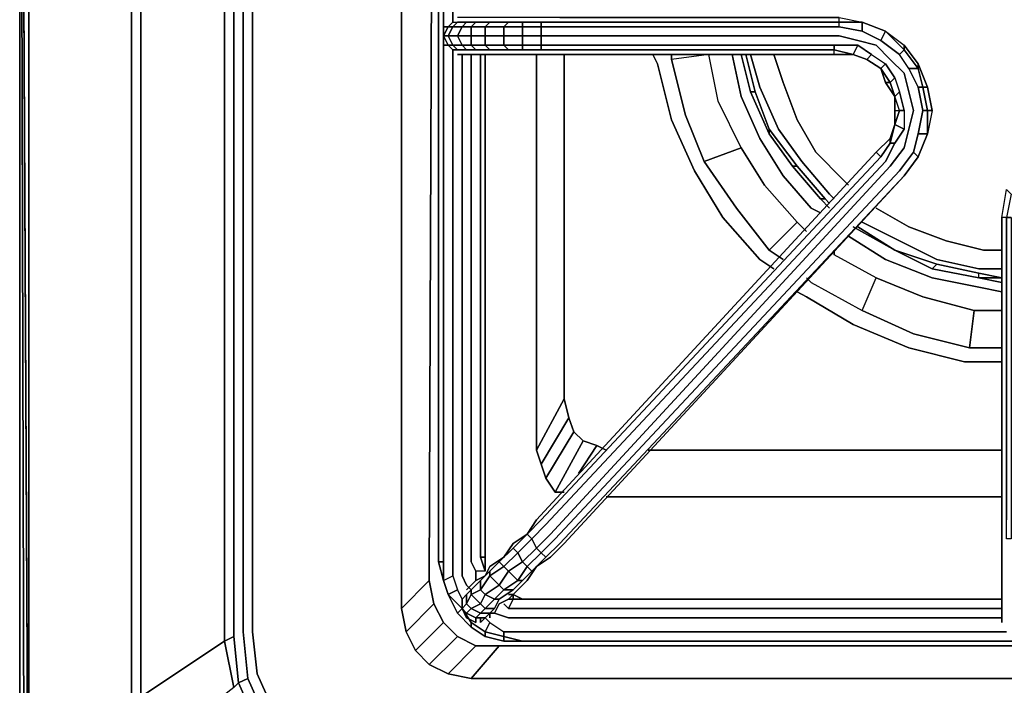
# Model space of a CAD drawing. Units: inches. Extents: x 0 to 30, y -28.8 to 0.
# Drawn here: x 0 to 7.4, y -23.5 to -18.5 of the extents above; entities that cross this region are included whole.
import ezdxf

# ---------------------------------------------------------------- set-up
doc = ezdxf.new("R2010")
doc.units = ezdxf.units.IN
doc.header["$MEASUREMENT"] = 0
doc.layers.get('0').update_dxf_attribs({"true_color": 0x5890e1})

msp = doc.modelspace()

# ---------------------------------------------------------------- linework, layer by layer
at = {"color": 216, "elevation": 0}
for points in [[(0, -23.4291), (0, -2.8849), (0, -23.4291), (0, -14.6694)], [(0, -2.8849), (0, -23.4291)], [(0.9038, -23.568), (0.9038, -12.4442), (0.9038, -3.9285), (1.5297, -4.3452), (1.5297, -12.5137), (1.5297, -23.1504)], [(2.8501, -22.9073), (2.8501, -13.7309), (2.8501, -4.7975), (3.0585, -5.0059), (3.0932, -13.7309), (3.0585, -22.699)], [(2.8501, -22.9073), (2.8501, -13.7309), (2.8501, -4.7975), (2.8501, -13.7309)], [(0, -12.4442), (0.0694, -25.7227), (0.0694, -25.7575)], [(0, -12.4442), (0.0694, -25.7575), (0.0347, -25.7922)], [(0, -12.4442), (0.0694, -25.7575)], [(0, -12.4442), (0.0347, -25.7922), (0, -25.7922)], [(1.5992, -12.5137), (1.5992, -23.1156)], [(3.8581, -18.7705), (3.8581, -21.7258)], [(4.0664, -21.3429), (4.0664, -18.7705)], [(4.1011, -21.4828), (4.1368, -21.5869), (3.9275, -21.9341), (3.8928, -21.83)], [(4.1368, -21.5869), (4.2063, -21.6564), (3.9969, -22.0383), (3.9275, -21.9341)], [(4.1716, -21.8994), (4.3104, -21.6911)], [(4.3799, -21.7258), (4.3104, -21.6911)], [(7.3342, -21.7258), (4.6924, -21.7258)], [(3.9969, -22.0383), (4.0664, -22.0383)], [(4.3799, -22.073), (7.3342, -22.073)], [(0, -22.4559), (0, -23.4291)], [(2.8849, -23.0809), (2.8501, -22.9073), (3.0585, -22.699), (3.0932, -22.8726)], [(2.9543, -23.2208), (2.8849, -23.0809), (3.0932, -22.8726), (3.1636, -23.0115)], [(3.0585, -23.325), (2.9543, -23.2208), (3.1636, -23.0115), (3.2678, -23.1156)], [(0.9732, -23.9847), (0.9038, -23.568), (1.5297, -23.1504), (1.5992, -23.4986)], [(1.5297, -23.1504), (1.5992, -23.1156), (1.6339, -23.4639), (1.5992, -23.4986)], [(1.5992, -23.1156), (1.6339, -23.4639)], [(3.1984, -23.3944), (3.0585, -23.325), (3.2678, -23.1156), (3.4067, -23.1861)], [(3.372, -23.4291), (3.1984, -23.3944), (3.4067, -23.1861), (3.5803, -23.1861)], [(11.5394, -23.4291), (3.372, -23.4291), (3.5803, -23.1861), (11.3658, -23.1861)], [(0, -24.2287), (0, -23.4291)], [(0, -24.2287), (0, -23.4291)], [(0, -24.2287), (0, -23.4291)], [(0, -24.3329), (0, -24.2635), (0, -24.2287), (0, -23.4291), (0, -24.2287), (0, -24.2635)], [(1.7728, -23.7763), (1.6339, -23.4639), (1.7033, -23.4291), (1.8422, -23.7416)]]:
    msp.add_lwpolyline(points, close=True, dxfattribs=at)
for points in [[(0, -2.8849), (0, -12.4442), (0.0347, -25.7922), (0, -25.7922), (0.0347, -25.9321), (0.0347, -25.7922), (0.0694, -25.7575), (0, -12.4442), (0, -2.9196)], [(0.1042, -25.8626), (0.0694, -25.7227), (0, -12.4442), (0, -3.0248)], [(0.1389, -26.0015), (0.1042, -26.0362), (0.0347, -25.9321), (0.0694, -25.8974), (0.0694, -25.7575), (0.0694, -25.7227), (0.0694, -12.4442), (0.0694, -3.1289)], [(0.0694, -3.1289), (0.0694, -12.4442), (0.0694, -25.7227)], [(0.2441, -26.0362), (0.1746, -25.9668), (0.1042, -25.8626), (0.0694, -25.7227), (0.0694, -12.4442), (0.0694, -3.1289)], [(14.9451, -25.1672), (2.4335, -25.1672), (2.0158, -25.0978), (1.6339, -24.9589), (1.3214, -24.6801), (1.0426, -24.3676), (0.9038, -23.9847), (0.8343, -23.568), (0.8343, -12.4442), (0.8343, -3.9285), (0.9038, -3.5108), (1.0079, -3.2678)], [(1.0079, -3.2678), (0.9038, -3.5108), (0.8343, -3.9285), (0.8343, -12.4442), (0.8343, -23.568), (0.9038, -23.9847), (1.0426, -24.3676), (1.3214, -24.6801), (1.6339, -24.9589), (2.0158, -25.0978), (2.4335, -25.1672), (14.9451, -25.1672), (27.5619, -25.1672), (27.9796, -25.0978), (28.3615, -24.9589), (28.674, -24.6801), (28.9528, -24.3676), (29.0916, -23.9847), (29.1611, -23.568), (29.1611, -12.4442), (29.1611, -3.9285), (29.0916, -3.5108)], [(1.7033, -23.4291), (1.8422, -23.7416), (1.7728, -23.7763), (1.9811, -24.0541), (1.9464, -24.0899), (1.7381, -23.8111), (1.7728, -23.7763), (1.6339, -23.4639), (1.7033, -23.4291), (1.6686, -23.0809), (1.6686, -12.5137), (1.6686, -4.4146), (1.7033, -4.0674), (1.6339, -4.0327), (1.7728, -3.7192), (1.7381, -3.6845), (1.9464, -3.4067), (1.8075, -3.3025)], [(14.9451, -24.3676), (2.9543, -24.3676), (2.6071, -24.2982), (2.2946, -24.194), (2.0505, -23.9847), (1.8422, -23.7416), (1.7033, -23.4291), (1.6686, -23.0809), (1.6686, -12.5137), (1.6686, -4.4146), (1.7033, -4.0674), (1.8422, -3.7539), (2.0505, -3.5108), (2.2946, -3.3025)], [(2.4682, -3.3372), (2.3293, -3.372), (2.0853, -3.5803), (1.9117, -3.7886), (1.7728, -4.1021), (1.7381, -4.4146), (1.7381, -12.5137), (1.7381, -13.7309), (1.7381, -23.0809), (1.7728, -23.3944), (1.9117, -23.7069), (2.0853, -23.9152), (2.3293, -24.1246), (2.6418, -24.2287), (2.9543, -24.2635), (14.9451, -24.2635)], [(14.9451, -24.2635), (2.9543, -24.2635), (2.6418, -24.2287), (2.3293, -24.1246), (2.0853, -23.9152), (1.9117, -23.7069), (1.7728, -23.3944), (1.7381, -23.0809), (1.7381, -13.7309), (1.7381, -12.5137), (1.7381, -4.4146), (1.7728, -4.1021), (1.9117, -3.7886), (2.0853, -3.5803), (2.3293, -3.372), (2.4682, -3.3372)], [(14.9451, -24.2635), (2.9543, -24.2635), (2.6418, -24.2287), (2.3293, -24.1246), (2.0853, -23.9152), (1.9117, -23.7069), (1.7728, -23.3944), (1.7381, -23.0809), (1.7381, -13.7309), (1.7381, -12.5137), (1.7381, -4.4146), (1.7728, -4.1021), (1.9117, -3.7886), (2.0853, -3.5803), (2.3293, -3.372), (2.4682, -3.3372)], [(0.9038, -23.568), (0.9038, -12.4442), (0.9038, -3.9285), (0.9038, -12.4442), (0.9038, -23.568), (1.5297, -23.1504), (1.5297, -12.5137), (1.5297, -4.3452), (0.9038, -3.9285), (0.9732, -3.5108)], [(1.0426, -24.3676), (0.9038, -23.9847), (0.8343, -23.568), (0.8343, -12.4442), (0.8343, -3.9285)], [(1.5992, -23.1156), (1.5992, -12.5137), (1.5992, -4.3799), (1.5297, -4.3452), (1.5992, -3.998), (1.6339, -4.0327), (1.5992, -4.3799)], [(1.5992, -23.1156), (1.5297, -23.1504), (1.5297, -12.5137), (1.5297, -4.3452), (1.5992, -4.3799), (1.6339, -4.0327), (1.7033, -4.0674), (1.6686, -4.4146), (1.6686, -12.5137), (1.6686, -23.0809), (1.7033, -23.4291), (1.6339, -23.4639)], [(3.4067, -23.1861), (3.5803, -23.1861), (3.372, -23.4291), (11.5394, -23.4291), (11.3658, -23.1861), (3.5803, -23.1861), (3.4067, -23.1861), (3.2678, -23.1156), (3.1636, -23.0115), (3.0932, -22.8726), (3.0585, -22.699), (3.0932, -13.7309), (3.0585, -5.0059), (2.8501, -4.7975), (2.8849, -4.6229), (2.8501, -4.7975)], [(3.0932, -4.8323), (3.0585, -5.0059), (3.0932, -13.7309), (3.0585, -22.699), (2.8501, -22.9073), (2.8849, -23.0809), (2.9543, -23.2208)], [(0, -25.7922), (0, -12.4442), (0, -25.7922), (0.0347, -25.9321)], [(0, -12.4442), (0, -25.7922)], [(0, -12.4442), (0.0347, -25.7922), (0.0694, -25.7575), (0.0694, -25.8974), (0.1389, -26.0015)], [(0.0347, -25.9321), (0.0347, -25.7922), (0, -12.4442)], [(0, -23.4291), (0, -14.6694)], [(3.8581, -18.7705), (3.8581, -21.7258), (3.8928, -21.83)], [(4.3799, -21.7258), (4.3104, -21.6911), (4.2063, -21.6564), (4.1368, -21.5869), (4.1011, -21.4828), (4.0664, -21.3429), (4.0664, -18.7705)], [(4.0664, -21.3429), (3.8581, -21.7258)], [(4.0664, -21.3429), (4.1011, -21.4828), (3.8928, -21.83), (3.8581, -21.7258)], [(3.8581, -21.7258), (4.0664, -21.3429)], [(4.0664, -21.3429), (3.8581, -21.7258), (3.8928, -21.83), (3.9275, -21.9341)], [(4.0664, -21.3429), (4.1011, -21.4828), (3.8928, -21.83), (3.9275, -21.9341), (3.9969, -22.0383)], [(3.9969, -22.0383), (3.9275, -21.9341), (4.1368, -21.5869), (4.1011, -21.4828)], [(4.0664, -22.0383), (3.9969, -22.0383), (4.2063, -21.6564), (4.1368, -21.5869)], [(3.9969, -22.0383), (4.2063, -21.6564), (4.3104, -21.6911)], [(4.1716, -21.8994), (4.3104, -21.6911), (4.2063, -21.6564)], [(7.3342, -21.7258), (4.6924, -21.7258)], [(4.3799, -22.073), (7.3342, -22.073)], [(0, -23.4291), (0, -22.4559)], [(3.0585, -22.699), (3.0932, -22.8726), (2.8849, -23.0809), (2.9543, -23.2208), (3.0585, -23.325)], [(2.8501, -22.9073), (2.8849, -23.0809)], [(3.0932, -22.8726), (3.1636, -23.0115), (2.9543, -23.2208), (3.0585, -23.325), (3.1984, -23.3944)], [(3.1636, -23.0115), (3.2678, -23.1156), (3.0585, -23.325), (3.1984, -23.3944), (3.372, -23.4291)], [(1.6339, -23.4639), (1.5992, -23.4986), (1.5297, -23.1504), (1.5992, -23.1156)], [(3.2678, -23.1156), (3.4067, -23.1861), (3.1984, -23.3944), (3.372, -23.4291), (11.5394, -23.4291), (11.7478, -23.3944)], [(3.5803, -23.1861), (11.3658, -23.1861), (11.5394, -23.1861), (11.7478, -23.3944), (11.8866, -23.325), (11.9908, -23.2208)], [(0, -24.2635), (0, -24.2287), (0, -23.4291)], [(1.5992, -23.4986), (1.6339, -23.4639), (1.7728, -23.7763), (1.7381, -23.8111)]]:
    msp.add_lwpolyline(points, dxfattribs=at)
at = {"color": 8, "elevation": 0}
for points in [[(3.2331, -18.5274), (3.2331, -14.6347), (3.2331, -14.5305), (3.1636, -14.4958), (3.1984, -14.3906), (3.1984, -14.3559), (3.2678, -14.2517), (3.1984, -14.3559), (3.1984, -14.3906), (3.1636, -14.4958), (3.1984, -14.3559)], [(3.1636, -22.699), (3.1636, -22.5601), (3.1279, -22.5601), (3.1279, -14.6347), (3.1279, -22.5601), (3.1636, -22.5601), (3.1636, -14.6347), (3.1636, -14.4958), (3.2331, -14.5305)], [(3.1279, -14.6347), (3.1636, -14.6347), (3.1636, -22.5601), (3.1636, -22.699), (3.1279, -22.5601), (3.1636, -22.699)], [(3.1636, -22.5601), (3.1636, -14.6347), (3.1279, -14.6347), (3.1279, -22.5601), (3.1636, -22.5601), (3.1636, -22.699), (3.1279, -22.5601)], [(6.4304, -18.6663), (6.2915, -18.5969), (6.2915, -18.5274), (6.1179, -18.5274), (6.1179, -18.4927), (4.0317, -18.4927), (3.8928, -18.4927), (3.7886, -18.4927), (3.6497, -18.4927), (3.5456, -18.4927), (3.4761, -18.4927), (3.372, -18.4927), (3.3372, -18.4927), (3.3025, -18.4927), (3.2678, -18.4927)], [(6.1179, -18.5622), (6.1179, -18.5274), (4.0317, -18.5274), (6.1179, -18.5274), (6.1179, -18.4927), (4.0317, -18.4927), (6.1179, -18.4927), (6.2915, -18.5274)], [(6.1179, -18.4927), (6.2915, -18.5274), (6.4651, -18.5969), (6.604, -18.7358), (6.5693, -18.7705)], [(3.1984, -18.5622), (3.2331, -18.5622), (3.1984, -18.6316), (3.1636, -18.6316), (3.1636, -18.701), (3.1984, -18.701), (3.1636, -18.6316), (3.1984, -18.6316), (3.2331, -18.5622), (3.1984, -18.5622), (3.2331, -18.5274), (3.2678, -18.5274), (3.2331, -18.5622), (3.3025, -18.5622), (3.2678, -18.6316), (3.1984, -18.6316), (3.2331, -18.701), (3.1984, -18.701), (3.2331, -18.7358), (3.2678, -18.7358), (3.2331, -18.701), (3.3025, -18.701), (3.2678, -18.6316), (3.372, -18.6316), (3.372, -18.5622), (3.3025, -18.5622), (3.3372, -18.5274), (3.2678, -18.5274)], [(3.1636, -18.6316), (3.1636, -18.5622)], [(3.1984, -18.5622), (3.1636, -18.5622), (3.1636, -18.6316), (3.1636, -18.701)], [(3.1636, -18.6316), (3.1984, -18.5622)], [(3.1984, -18.5622), (3.2331, -18.5274), (3.2678, -18.5274), (3.3372, -18.5274), (3.3025, -18.5622), (3.2331, -18.5622), (3.2678, -18.5274), (3.3372, -18.5274), (3.4067, -18.5274), (3.372, -18.5622), (3.3025, -18.5622), (3.3372, -18.5274), (3.4067, -18.5274), (3.5108, -18.5274), (3.4761, -18.5622), (3.372, -18.5622), (3.4067, -18.5274), (3.5108, -18.5274), (3.6497, -18.5274), (3.615, -18.5622), (3.4761, -18.5622), (3.5108, -18.5274), (3.6497, -18.5274), (3.7539, -18.5274), (3.7539, -18.5622), (3.615, -18.5622), (3.6497, -18.5274), (3.7539, -18.5274), (3.8928, -18.5274), (3.8928, -18.5622), (3.7539, -18.5622), (3.7539, -18.5274), (3.8928, -18.5274)], [(3.4067, -18.7358), (3.3372, -18.7358), (3.3025, -18.701), (3.372, -18.701), (3.372, -18.6316), (3.4761, -18.6316), (3.4761, -18.5622), (3.372, -18.5622), (3.4067, -18.5274), (3.3372, -18.5274)], [(3.5108, -18.7358), (3.4067, -18.7358), (3.372, -18.701), (3.4761, -18.701), (3.4761, -18.6316), (3.615, -18.6316), (3.615, -18.5622), (3.4761, -18.5622), (3.5108, -18.5274), (3.4067, -18.5274)], [(3.6497, -18.7358), (3.5108, -18.7358), (3.4761, -18.701), (3.615, -18.701), (3.615, -18.6316), (3.7539, -18.6316), (3.7539, -18.5622), (3.615, -18.5622), (3.6497, -18.5274), (3.5108, -18.5274)], [(3.7539, -18.7358), (3.6497, -18.7358), (3.615, -18.701), (3.7539, -18.701), (3.7539, -18.6316), (3.8928, -18.6316), (3.8928, -18.5622), (3.7539, -18.5622), (3.7539, -18.5274), (3.6497, -18.5274)], [(6.1179, -18.5622), (4.0317, -18.5622), (3.8928, -18.5622), (3.8928, -18.5274), (3.7539, -18.5274)], [(3.8928, -18.5622), (3.8928, -18.5274)], [(6.2915, -18.5969), (6.1179, -18.5622), (6.1179, -18.5274), (4.0317, -18.5274), (3.8928, -18.5274)], [(3.8928, -18.6316), (3.8928, -18.5622)], [(6.1179, -18.5622), (6.1179, -18.5274), (6.2915, -18.5274), (6.2915, -18.5969)], [(6.2915, -18.5969), (6.2915, -18.5274)], [(6.2915, -18.5274), (6.4651, -18.5969), (6.4304, -18.6663)], [(6.6388, -18.8757), (6.5693, -18.7705), (6.4304, -18.6663), (6.4651, -18.5969), (6.2915, -18.5274), (6.4651, -18.5969), (6.604, -18.701), (6.7082, -18.8409), (6.7776, -19.0145), (6.7429, -19.0145), (6.7082, -18.8757), (6.7082, -18.8409), (6.7776, -19.0145), (6.8124, -19.1881), (6.7776, -19.1881), (6.7429, -19.0145), (6.7776, -19.0145), (6.8124, -19.1881), (6.7776, -19.3617)], [(6.4304, -18.6663), (6.4651, -18.5969)], [(3.1636, -18.6316), (3.1636, -18.701), (3.1984, -18.701), (3.2331, -18.7358)], [(3.8928, -18.7358), (3.7539, -18.7358), (3.7539, -18.701), (3.8928, -18.701), (3.8928, -18.6316), (4.0317, -18.6316), (6.1179, -18.6316), (6.2568, -18.6663), (6.3957, -18.701), (6.4999, -18.8062), (6.604, -18.9104), (6.6388, -19.0493), (6.6735, -19.1881), (6.6388, -19.327), (6.604, -19.4659), (6.4999, -19.6048), (3.9622, -22.3518), (3.8581, -22.4559), (3.8928, -22.4907), (3.7886, -22.5948), (3.8233, -22.6296), (3.9275, -22.5254), (3.8233, -22.6296), (3.7539, -22.699), (3.7192, -22.699), (3.7886, -22.5948), (3.8233, -22.6296)], [(3.8928, -18.701), (3.8928, -18.6316)], [(3.2331, -18.7358), (3.1984, -18.701), (3.2331, -18.701), (3.2678, -18.7358)], [(3.2678, -18.7358), (3.2331, -18.701), (3.3025, -18.701), (3.3372, -18.7358)], [(3.2331, -22.6643), (3.2331, -22.5601), (3.2331, -18.7358)], [(3.2678, -18.7705), (3.3025, -18.7705), (3.3372, -18.7705), (3.372, -18.7705), (3.4761, -18.7705), (3.5456, -18.7705), (3.6497, -18.7705), (3.7886, -18.7705), (3.8928, -18.7705), (4.0317, -18.7705), (6.0822, -18.7705), (6.2221, -18.7705), (6.0822, -18.7358), (6.0822, -18.701)], [(3.3372, -18.7358), (3.2678, -18.7358)], [(3.3372, -18.7358), (3.3025, -18.701), (3.372, -18.701), (3.4067, -18.7358)], [(3.4067, -18.7358), (3.372, -18.701), (3.4761, -18.701), (3.5108, -18.7358)], [(3.5108, -18.7358), (3.4761, -18.701), (3.615, -18.701), (3.6497, -18.7358)], [(3.6497, -18.7358), (3.615, -18.701), (3.7539, -18.701), (3.7539, -18.7358)], [(3.7539, -18.7358), (3.7539, -18.701), (3.8928, -18.701), (3.8928, -18.7358)], [(3.8928, -18.7358), (3.8928, -18.701)], [(6.0822, -18.7358), (6.0822, -18.701), (4.0317, -18.701), (6.0822, -18.701), (6.2568, -18.701), (6.2221, -18.7705)], [(6.0822, -18.7705), (6.0822, -18.7358)], [(6.2221, -18.7705), (6.2568, -18.701), (6.361, -18.7705), (6.4651, -18.8409), (6.4304, -18.8757)], [(6.361, -18.7705), (6.4651, -18.8409), (6.4304, -18.8757), (6.3263, -18.8062), (6.361, -18.7705), (6.2568, -18.701)], [(6.7429, -19.1881), (6.7082, -19.0145), (6.7429, -19.0145), (6.7082, -18.8757), (6.7082, -18.8409), (6.604, -18.701)], [(3.372, -22.7684), (3.3372, -22.7337), (3.3025, -22.6643), (3.3025, -22.5601), (3.3025, -18.7705)], [(3.4067, -22.699), (3.4067, -22.6296), (3.372, -22.5601), (3.372, -18.7705)], [(3.4761, -22.5254), (3.4761, -22.6296), (3.4414, -22.5254), (3.4414, -18.7705)], [(3.4761, -22.5254), (3.4761, -18.7705)], [(6.3263, -18.8062), (6.361, -18.7705), (6.4651, -18.8409), (6.5346, -18.9451), (6.4999, -18.9798), (6.4304, -18.8757), (6.4651, -18.8409), (6.5346, -18.9451), (6.5693, -19.0493), (6.604, -19.1881), (6.5693, -19.1881), (6.5346, -19.084), (6.4651, -18.9798)], [(6.4304, -18.8757), (6.4999, -18.9798), (6.4651, -18.9798), (6.5346, -19.084)], [(6.5346, -18.9451), (6.5693, -19.0493), (6.5346, -19.084), (6.4999, -18.9798), (6.5346, -18.9451), (6.4651, -18.8409)], [(6.6388, -18.8757), (6.7082, -18.8757), (6.7429, -19.0145), (6.7082, -19.0145)], [(6.7082, -19.0145), (6.6388, -18.8757)], [(6.7082, -19.5353), (6.7776, -19.3617), (6.7082, -19.5353), (6.7776, -19.3617), (6.7082, -19.3617), (6.7429, -19.1881), (6.7776, -19.1881), (6.7429, -19.0145), (6.7776, -19.0145), (6.7082, -18.8409)], [(6.7082, -19.0145), (6.7429, -19.0145), (6.7776, -19.1881), (6.7429, -19.1881)], [(6.8124, -19.1881), (6.7776, -19.3617), (6.7776, -19.1881), (6.8124, -19.1881), (6.7776, -19.0145)], [(6.5346, -19.084), (6.5693, -19.0493), (6.604, -19.1881), (6.604, -19.327), (6.5346, -19.2923)], [(6.604, -19.1881), (6.604, -19.327), (6.5346, -19.2923), (6.5693, -19.1881), (6.604, -19.1881), (6.5693, -19.0493)], [(6.5346, -19.2923), (6.5346, -19.1881), (6.5693, -19.1881), (6.5346, -19.2923), (6.5346, -19.1881), (6.5693, -19.1881), (6.5346, -19.084)], [(6.5346, -19.1881), (6.5346, -19.2923)], [(6.7429, -19.1881), (6.7776, -19.1881), (6.7776, -19.3617), (6.7082, -19.3617)], [(6.5346, -19.4312), (6.604, -19.327), (6.5346, -19.4312), (6.4999, -19.4312), (6.5346, -19.2923), (6.4999, -19.3965), (6.4999, -19.4312), (6.4304, -19.5353), (6.3957, -19.5006), (6.4999, -19.3965)], [(6.5346, -19.2923), (6.4999, -19.4312), (6.4999, -19.3965)], [(6.5346, -19.2923), (6.604, -19.327)], [(6.4999, -19.3965), (6.4999, -19.4312), (6.4304, -19.5353), (6.3957, -19.5006)], [(6.7082, -19.5353), (6.604, -19.6753), (6.7082, -19.5353), (6.604, -19.6753), (6.7082, -19.5353), (6.6735, -19.5006), (6.7082, -19.3617)], [(6.7776, -19.3617), (6.7082, -19.5353), (6.6735, -19.5006)], [(6.7082, -19.3617), (6.7776, -19.3617)], [(6.5346, -19.4312), (6.4651, -19.5701), (3.9275, -22.2813), (3.8233, -22.3865), (3.8581, -22.4559), (3.7539, -22.5601), (3.7886, -22.5948), (3.7192, -22.699), (3.7539, -22.699), (3.8233, -22.6296), (3.7539, -22.699), (3.6845, -22.7684), (3.615, -22.7684), (3.7192, -22.699), (3.7539, -22.699)], [(6.4304, -19.5353), (6.4999, -19.4312), (6.5346, -19.4312)], [(6.6735, -19.5006), (6.5693, -19.6395), (3.9969, -22.3865), (3.8928, -22.4907), (3.9275, -22.5254), (4.0317, -22.4212), (6.604, -19.6753), (4.0664, -22.4212), (3.9622, -22.5254), (3.8581, -22.5948), (3.7886, -22.699), (3.7192, -22.7684), (3.6497, -22.8379), (3.5803, -22.8726), (3.5456, -22.942), (3.5108, -22.942), (3.5456, -22.9073), (3.4761, -22.9073), (3.5456, -22.8379), (3.4761, -22.8032), (3.5803, -22.7337), (3.5108, -22.6643), (3.615, -22.5948), (3.5803, -22.5601), (3.6845, -22.4559)], [(6.3957, -19.5006), (3.8581, -22.2466), (3.7886, -22.3518), (3.8928, -22.2466), (6.4304, -19.5353)], [(6.3957, -19.5006), (6.4304, -19.5353)], [(6.6735, -19.5006), (6.7082, -19.5353)], [(7.4036, -19.9877), (7.3689, -19.9877), (7.3689, -22.2466), (7.3689, -19.9877), (7.3342, -19.9877), (7.3342, -22.2466), (7.3342, -19.9877), (7.3689, -19.7794), (7.4036, -19.8141), (7.3689, -19.9877), (7.3342, -19.9877), (7.3689, -19.7794)], [(7.3342, -19.9877), (7.3342, -22.2466), (7.3342, -22.3865), (7.3342, -22.4907), (7.3342, -22.6296), (7.3342, -22.7337)], [(3.8928, -22.4907), (3.9969, -22.3865), (3.8928, -22.4907), (3.8581, -22.4559), (3.9622, -22.3518), (3.8581, -22.4559), (3.8233, -22.3865), (3.9275, -22.2813), (3.8233, -22.3865), (3.7886, -22.3518)], [(3.3372, -22.7684), (3.372, -22.7337), (3.4067, -22.699), (3.4761, -22.6643), (3.5108, -22.5948), (3.615, -22.5254), (3.6845, -22.4212), (3.7886, -22.3518), (3.6845, -22.4559), (3.7192, -22.4907), (3.615, -22.5948), (3.6497, -22.6296), (3.5803, -22.7337), (3.615, -22.7684), (3.5456, -22.8379), (3.5803, -22.8379), (3.6845, -22.7684), (3.5803, -22.8379), (3.5456, -22.9073), (3.4761, -22.9073), (3.5456, -22.8379), (3.5803, -22.8379)], [(3.7886, -22.3518), (3.8233, -22.3865), (3.7192, -22.4907), (3.7539, -22.5601), (3.6497, -22.6296), (3.7192, -22.699), (3.615, -22.7684), (3.6845, -22.7684), (3.7539, -22.699), (3.6845, -22.7684), (3.5803, -22.8379), (3.5456, -22.8379), (3.615, -22.7684), (3.6845, -22.7684)], [(3.7886, -22.3518), (3.8233, -22.3865), (3.7192, -22.4907), (3.6845, -22.4559)], [(3.6845, -22.4559), (3.7192, -22.4907), (3.615, -22.5948), (3.5803, -22.5601)], [(3.8928, -22.4907), (3.9275, -22.5254)], [(3.4761, -22.6296), (3.4761, -22.5254), (3.4414, -22.5254), (3.4761, -22.6296), (3.4067, -22.6296)], [(3.4761, -22.5254), (3.4414, -22.5254)], [(3.4761, -22.9768), (3.5108, -22.942), (3.4414, -22.942), (3.4761, -22.9073), (3.4414, -22.8726), (3.4761, -22.8032), (3.4414, -22.7684), (3.5108, -22.6643), (3.5108, -22.6296), (3.5803, -22.5601)], [(3.5803, -22.5601), (3.615, -22.5948), (3.5108, -22.6643), (3.5108, -22.6296)], [(3.4414, -23.0115), (3.4761, -22.9768), (3.4067, -22.9768), (3.4414, -22.942), (3.372, -22.9073), (3.4414, -22.8726), (3.372, -22.8032), (3.4414, -22.7684), (3.4414, -22.699), (3.5108, -22.6296)], [(3.4761, -22.6296), (3.4067, -22.6296), (3.4067, -22.699)], [(3.4067, -22.699), (3.4067, -22.6296)], [(3.4761, -22.6296), (3.4067, -22.6296)], [(3.5108, -22.6296), (3.5108, -22.6643), (3.4414, -22.7684), (3.4414, -22.699)], [(3.1636, -22.699), (3.2331, -22.6643), (3.2678, -22.7684)], [(3.1636, -22.699), (3.1984, -22.8032)], [(3.372, -22.7684), (3.3372, -22.8032), (3.3372, -22.8726), (3.3025, -22.9073), (3.3372, -22.942), (3.3372, -22.9768), (3.4067, -23.0115), (3.4067, -22.9768), (3.3372, -22.942), (3.372, -22.9073), (3.3372, -22.8726), (3.372, -22.8032), (3.372, -22.7684), (3.4414, -22.699)], [(3.4414, -22.699), (3.4414, -22.7684), (3.372, -22.8032), (3.372, -22.7684)], [(3.1984, -22.8032), (3.2678, -22.7684)], [(3.3025, -22.8379), (3.2678, -22.7684)], [(3.372, -22.7684), (3.372, -22.8032), (3.3372, -22.8726), (3.3372, -22.8032)], [(7.3342, -22.7337), (7.3342, -22.8032), (7.3342, -22.9073), (7.3342, -22.942), (7.3342, -22.9768)], [(3.1984, -22.8032), (3.2678, -22.942), (3.3025, -22.9073)], [(3.1984, -22.8032), (3.3025, -22.9073), (3.372, -23.0115), (3.372, -23.0462), (3.2678, -22.942)], [(3.3372, -22.8032), (3.3372, -22.8726), (3.3025, -22.9073), (3.3025, -22.8379), (3.3025, -22.9073), (3.3372, -22.942), (3.3372, -22.9768), (3.3025, -22.9073), (3.3372, -22.9768), (3.4067, -23.0115)], [(3.3025, -22.9073), (3.3372, -22.9768), (3.3025, -22.9073), (3.3025, -22.8379), (3.3372, -22.8032)], [(3.6845, -22.8032), (3.7539, -22.8379), (3.6845, -22.8379), (3.6497, -22.9073)], [(3.6497, -22.8032), (3.6845, -22.8032), (3.6845, -22.8379), (3.7539, -22.8379), (3.6845, -22.8032)], [(3.6845, -22.8379), (3.6497, -22.9073)], [(7.3342, -22.9073), (3.7539, -22.9073), (3.6497, -22.9073), (3.6845, -22.8379), (3.6497, -22.8379)], [(3.6845, -22.8032), (3.6845, -22.8379)], [(3.5456, -22.9073), (3.5108, -22.942), (3.4414, -22.942), (3.4761, -22.9073), (3.5456, -22.9073), (3.5108, -22.942)], [(3.6497, -22.9073), (3.615, -22.8726)], [(3.4761, -22.9768), (3.5108, -23.0115), (3.4761, -23.0809), (3.615, -23.1156), (3.615, -23.1504), (3.7192, -23.1504), (3.615, -23.1504), (3.4761, -23.1156), (3.4761, -23.0809), (3.372, -23.0115), (3.372, -23.0462), (3.4761, -23.1156), (3.615, -23.1504), (3.615, -23.1156), (3.7539, -23.1504), (3.7192, -23.1504), (3.615, -23.1504)], [(3.4067, -23.0115), (3.4067, -22.9768), (3.4761, -22.9768)], [(3.4761, -22.9768), (3.5108, -22.942)], [(3.5108, -22.9768), (3.5108, -22.942)], [(7.3342, -22.9768), (3.7539, -22.9768), (3.6497, -22.9768), (3.5456, -22.942)], [(3.372, -23.0115), (3.4761, -23.0809), (3.4761, -23.1156), (3.372, -23.0462)], [(3.5108, -23.0115), (3.4761, -23.0809)], [(3.5108, -23.0115), (3.615, -23.0809), (3.615, -23.1156), (3.4761, -23.0809), (3.5108, -23.0115), (3.615, -23.0809)], [(3.4761, -23.0809), (3.615, -23.1156), (3.615, -23.1504), (3.4761, -23.1156)], [(3.5108, -23.0115), (3.615, -23.0809), (3.615, -23.1156), (3.7539, -23.1504), (3.615, -23.1156), (3.615, -23.0809)], [(7.3689, -23.0809), (3.7539, -23.0809), (3.615, -23.0809)], [(3.7539, -23.0809), (7.3689, -23.0809)], [(7.3689, -23.0809), (3.7539, -23.0809)], [(3.7192, -23.1504), (11.227, -23.1504)], [(11.227, -23.1504), (3.7539, -23.1504)]]:
    msp.add_lwpolyline(points, dxfattribs=at)
for points in [[(3.2331, -18.5274), (3.2331, -14.6347)], [(6.1179, -18.4927), (6.2915, -18.5274), (6.1179, -18.5274)], [(3.1636, -18.6316), (3.1636, -18.5622), (3.1984, -18.5622)], [(3.1984, -18.5622), (3.1636, -18.5622), (3.1636, -18.6316)], [(3.1984, -18.5622), (3.2331, -18.5274), (3.2678, -18.5274), (3.2331, -18.5622)], [(3.2331, -18.5622), (3.3025, -18.5622), (3.2678, -18.6316), (3.1984, -18.6316)], [(3.3025, -18.5622), (3.372, -18.5622), (3.372, -18.6316), (3.2678, -18.6316)], [(3.372, -18.5622), (3.4761, -18.5622), (3.4761, -18.6316), (3.372, -18.6316)], [(3.4761, -18.5622), (3.615, -18.5622), (3.615, -18.6316), (3.4761, -18.6316)], [(3.615, -18.5622), (3.7539, -18.5622), (3.7539, -18.6316), (3.615, -18.6316)], [(3.7539, -18.5622), (3.8928, -18.5622), (3.8928, -18.6316), (3.7539, -18.6316)], [(4.0317, -18.5274), (3.8928, -18.5274)], [(4.0317, -18.5622), (3.8928, -18.5622)], [(6.1179, -18.5622), (4.0317, -18.5622)], [(6.2915, -18.5969), (6.1179, -18.5622)], [(6.4651, -18.5969), (6.2915, -18.5274)], [(6.4304, -18.6663), (6.2915, -18.5969)], [(6.4651, -18.5969), (6.604, -18.701), (6.604, -18.7358)], [(6.604, -18.7358), (6.7082, -18.8757), (6.6388, -18.8757), (6.5693, -18.7705), (6.604, -18.7358), (6.4651, -18.5969), (6.604, -18.701)], [(3.1636, -18.6316), (3.1984, -18.701), (3.1636, -18.701)], [(3.1636, -18.6316), (3.1984, -18.6316), (3.2331, -18.701), (3.1984, -18.701)], [(3.1984, -18.6316), (3.2678, -18.6316), (3.3025, -18.701), (3.2331, -18.701)], [(3.3025, -18.701), (3.2678, -18.6316), (3.372, -18.6316), (3.372, -18.701)], [(3.372, -18.701), (3.372, -18.6316), (3.4761, -18.6316), (3.4761, -18.701)], [(3.4761, -18.701), (3.4761, -18.6316), (3.615, -18.6316), (3.615, -18.701)], [(3.615, -18.701), (3.615, -18.6316), (3.7539, -18.6316), (3.7539, -18.701)], [(3.7539, -18.701), (3.7539, -18.6316), (3.8928, -18.6316), (3.8928, -18.701)], [(4.0317, -18.6316), (3.8928, -18.6316)], [(6.1179, -18.6316), (4.0317, -18.6316)], [(6.2568, -18.6663), (6.1179, -18.6316)], [(6.3957, -18.701), (6.2568, -18.6663)], [(6.5693, -18.7705), (6.4304, -18.6663)], [(3.2678, -18.7358), (3.2331, -18.7358)], [(3.2331, -22.5601), (3.2331, -18.7358)], [(3.3372, -18.7358), (3.2678, -18.7358)], [(3.4067, -18.7358), (3.3372, -18.7358)], [(3.5108, -18.7358), (3.4067, -18.7358)], [(3.6497, -18.7358), (3.5108, -18.7358)], [(3.7539, -18.7358), (3.6497, -18.7358)], [(3.8928, -18.7358), (3.7539, -18.7358)], [(4.0317, -18.701), (3.8928, -18.701)], [(6.2568, -18.701), (6.361, -18.7705), (6.3263, -18.8062), (6.4304, -18.8757), (6.3263, -18.8062), (6.2221, -18.7705), (6.2568, -18.701), (6.0822, -18.701), (6.0822, -18.7358), (4.0317, -18.7358), (3.8928, -18.7358), (3.8928, -18.701), (4.0317, -18.701), (6.0822, -18.701)], [(4.0317, -18.7358), (3.8928, -18.7358)], [(6.0822, -18.7705), (6.0822, -18.7358), (4.0317, -18.7358), (6.0822, -18.7358), (6.2221, -18.7705)], [(6.2221, -18.7705), (6.0822, -18.7705), (6.0822, -18.7358)], [(6.4999, -18.8062), (6.3957, -18.701)], [(6.604, -18.7358), (6.7082, -18.8757), (6.6388, -18.8757), (6.5693, -18.7705)], [(6.604, -18.7358), (6.604, -18.701), (6.7082, -18.8409), (6.7082, -18.8757)], [(3.3025, -18.7705), (3.2678, -18.7705)], [(3.3372, -18.7705), (3.3025, -18.7705)], [(3.3025, -22.5601), (3.3025, -18.7705)], [(3.372, -18.7705), (3.3372, -18.7705)], [(3.4761, -18.7705), (3.372, -18.7705)], [(3.372, -22.5601), (3.372, -18.7705)], [(3.4414, -22.5254), (3.4414, -18.7705)], [(3.5456, -18.7705), (3.4761, -18.7705)], [(3.4761, -22.5254), (3.4761, -18.7705)], [(3.6497, -18.7705), (3.5456, -18.7705)], [(3.7886, -18.7705), (3.6497, -18.7705)], [(3.8928, -18.7705), (3.7886, -18.7705)], [(4.0317, -18.7705), (3.8928, -18.7705)], [(6.0822, -18.7705), (4.0317, -18.7705)], [(6.3263, -18.8062), (6.2221, -18.7705)], [(6.2221, -18.7705), (6.3263, -18.8062)], [(6.4304, -18.8757), (6.3263, -18.8062)], [(6.604, -18.9104), (6.4999, -18.8062)], [(6.4651, -18.9798), (6.4304, -18.8757)], [(6.4651, -18.9798), (6.4999, -18.9798), (6.4304, -18.8757), (6.4651, -18.9798)], [(6.7082, -19.0145), (6.6388, -18.8757)], [(6.4999, -18.9798), (6.5346, -18.9451), (6.5693, -19.0493), (6.5346, -19.084)], [(6.6388, -19.0493), (6.604, -18.9104)], [(6.5346, -19.084), (6.4651, -18.9798), (6.4999, -18.9798)], [(6.7429, -19.1881), (6.7082, -19.0145)], [(6.5346, -19.1881), (6.5346, -19.084)], [(6.5346, -19.1881), (6.5693, -19.1881), (6.5346, -19.084), (6.5346, -19.1881)], [(6.6735, -19.1881), (6.6388, -19.0493)], [(6.604, -19.327), (6.5346, -19.4312), (6.4999, -19.4312), (6.5346, -19.2923), (6.5693, -19.1881), (6.604, -19.1881)], [(6.6388, -19.327), (6.6735, -19.1881)], [(6.7082, -19.3617), (6.7429, -19.1881)], [(6.8124, -19.1881), (6.7776, -19.3617), (6.7776, -19.1881)], [(6.4999, -19.3965), (6.5346, -19.2923)], [(6.604, -19.4659), (6.6388, -19.327)], [(6.3957, -19.5006), (6.4999, -19.3965)], [(6.6735, -19.5006), (6.7082, -19.3617)], [(6.7082, -19.5353), (6.7776, -19.3617)], [(6.4651, -19.5701), (6.5346, -19.4312)], [(6.4999, -19.6048), (6.604, -19.4659)], [(3.8581, -22.2466), (6.3957, -19.5006)], [(3.8928, -22.2466), (6.4304, -19.5353)], [(6.5693, -19.6395), (6.6735, -19.5006)], [(6.604, -19.6753), (6.7082, -19.5353)], [(3.9275, -22.2813), (6.4651, -19.5701)], [(3.9622, -22.3518), (6.4999, -19.6048)], [(3.9969, -22.3865), (6.5693, -19.6395)], [(4.0317, -22.4212), (6.604, -19.6753)], [(4.0664, -22.4212), (6.604, -19.6753)], [(7.3689, -19.7794), (7.4036, -19.8141), (7.3689, -19.9877), (7.4036, -19.9877), (7.4036, -22.2466), (7.4036, -22.3865), (7.3689, -22.3865), (7.3689, -22.2466), (7.3689, -19.9877), (7.3342, -19.9877)], [(3.8928, -22.2466), (3.7886, -22.3518), (3.8581, -22.2466), (3.7886, -22.3518)], [(7.3342, -22.2466), (7.3342, -22.3865)], [(3.615, -22.5254), (3.6845, -22.4212)], [(3.6845, -22.4212), (3.7886, -22.3518)], [(3.6845, -22.4559), (3.7886, -22.3518)], [(3.8233, -22.3865), (3.8581, -22.4559), (3.7539, -22.5601), (3.7192, -22.4907)], [(3.8928, -22.4907), (3.9275, -22.5254), (4.0317, -22.4212), (3.9275, -22.5254), (3.8233, -22.6296), (3.7886, -22.5948)], [(3.9622, -22.5254), (4.0664, -22.4212)], [(7.3342, -22.3865), (7.3342, -22.4907)], [(3.5803, -22.5601), (3.6845, -22.4559)], [(3.7192, -22.4907), (3.7539, -22.5601), (3.6497, -22.6296), (3.615, -22.5948)], [(3.8581, -22.4559), (3.8928, -22.4907), (3.7886, -22.5948), (3.7539, -22.5601)], [(7.3342, -22.4907), (7.3342, -22.6296)], [(3.1636, -22.699), (3.2331, -22.6643), (3.2331, -22.5601), (3.2331, -22.6643), (3.2678, -22.7684), (3.1984, -22.8032)], [(3.3025, -22.6643), (3.3025, -22.5601)], [(3.4067, -22.6296), (3.372, -22.5601)], [(3.4414, -22.5254), (3.4761, -22.5254), (3.4761, -22.6296)], [(3.5108, -22.5948), (3.615, -22.5254)], [(3.5108, -22.6296), (3.5803, -22.5601)], [(3.7539, -22.5601), (3.7886, -22.5948), (3.7192, -22.699), (3.6497, -22.6296)], [(3.8581, -22.5948), (3.9622, -22.5254)], [(3.4414, -22.699), (3.5108, -22.6296)], [(3.4761, -22.6643), (3.5108, -22.5948)], [(3.615, -22.5948), (3.6497, -22.6296), (3.5803, -22.7337), (3.5108, -22.6643)], [(3.6497, -22.6296), (3.7192, -22.699), (3.615, -22.7684), (3.5803, -22.7337)], [(3.7886, -22.699), (3.8581, -22.5948)], [(7.3342, -22.6296), (7.3342, -22.7337)], [(3.1636, -22.699), (3.2331, -22.6643), (3.2678, -22.7684), (3.1984, -22.8032)], [(3.1984, -22.8032), (3.1636, -22.699)], [(3.3372, -22.7337), (3.3025, -22.6643)], [(3.372, -22.7684), (3.4414, -22.699)], [(3.372, -22.7337), (3.4067, -22.699)], [(3.4067, -22.699), (3.4761, -22.6643)], [(3.5108, -22.6643), (3.5803, -22.7337), (3.4761, -22.8032), (3.4414, -22.7684)], [(3.7192, -22.7684), (3.7886, -22.699)], [(3.3025, -22.8379), (3.2678, -22.7684)], [(3.3372, -22.7684), (3.372, -22.7337)], [(3.372, -22.7684), (3.3372, -22.7337)], [(3.3372, -22.8032), (3.372, -22.7684)], [(3.4414, -22.7684), (3.4761, -22.8032), (3.4414, -22.8726), (3.372, -22.8032)], [(3.5803, -22.7337), (3.615, -22.7684), (3.5456, -22.8379), (3.4761, -22.8032)], [(3.6497, -22.8379), (3.7192, -22.7684)], [(7.3342, -22.7337), (7.3342, -22.8032)], [(3.3025, -22.9073), (3.2678, -22.942), (3.1984, -22.8032)], [(3.372, -23.0462), (3.372, -23.0115), (3.3025, -22.9073), (3.1984, -22.8032), (3.2678, -22.942)], [(3.3025, -22.8379), (3.3372, -22.8032)], [(3.4414, -22.8726), (3.372, -22.9073), (3.3372, -22.8726), (3.372, -22.8032)], [(3.4761, -22.8032), (3.5456, -22.8379), (3.4761, -22.9073), (3.4414, -22.8726)], [(3.5803, -22.8379), (3.5456, -22.9073)], [(3.5803, -22.8726), (3.6497, -22.8379)], [(3.6845, -22.8032), (3.6497, -22.8032)], [(3.6845, -22.8379), (3.6497, -22.8379)], [(3.6845, -22.8032), (3.7539, -22.8379), (3.6845, -22.8379)], [(7.3342, -22.8379), (3.7539, -22.8379)], [(3.7539, -22.8379), (7.3342, -22.8379)], [(3.7539, -22.8379), (7.3342, -22.8379)], [(7.3342, -22.8032), (7.3342, -22.9073)], [(3.4761, -23.1156), (3.4761, -23.0809), (3.372, -23.0115), (3.3025, -22.9073), (3.2678, -22.942), (3.372, -23.0462)], [(3.372, -22.9073), (3.3372, -22.942), (3.3025, -22.9073), (3.3372, -22.8726)], [(3.4414, -22.942), (3.4067, -22.9768), (3.3372, -22.942), (3.372, -22.9073)], [(3.4761, -22.9073), (3.4414, -22.942), (3.372, -22.9073), (3.4414, -22.8726)], [(3.5456, -22.942), (3.5803, -22.8726)], [(3.6497, -22.9073), (3.615, -22.8726)], [(3.7539, -22.9073), (3.6497, -22.9073)], [(7.3342, -22.9073), (3.7539, -22.9073)], [(7.3342, -22.9073), (7.3342, -22.942)], [(3.4067, -22.9768), (3.4067, -23.0115), (3.3372, -22.9768), (3.3372, -22.942)], [(3.5108, -22.942), (3.4761, -22.9768), (3.4067, -22.9768), (3.4414, -22.942)], [(3.4067, -23.0115), (3.4067, -22.9768)], [(3.4414, -23.0115), (3.4761, -22.9768)], [(3.4414, -23.0115), (3.4414, -22.9768)], [(3.5108, -23.0115), (3.4761, -22.9768)], [(3.5456, -22.942), (3.5108, -22.942)], [(3.5108, -22.9768), (3.5108, -22.942)], [(3.6497, -22.9768), (3.5456, -22.942)], [(3.7539, -22.9768), (3.6497, -22.9768)], [(7.3342, -22.9768), (3.7539, -22.9768)], [(7.3342, -22.942), (7.3342, -22.9768)], [(7.3342, -23.0115), (7.3342, -22.9768)], [(3.7539, -23.0809), (3.615, -23.0809)], [(3.7192, -23.1504), (3.7539, -23.1504), (11.227, -23.1504)], [(3.7192, -23.1504), (3.7539, -23.1504), (11.227, -23.1504)]]:
    msp.add_lwpolyline(points, close=True, dxfattribs=at)
at = {"color": 148, "elevation": 0}
for points in [[(4.7618, -18.8409), (4.7271, -18.7705)], [(4.866, -18.7705), (4.866, -18.8062)], [(4.866, -18.8062), (4.9701, -19.2229), (5.11, -19.5701), (5.3878, -19.4659), (5.2142, -19.1187), (5.1448, -18.7705)], [(5.3184, -18.7705), (5.3878, -19.084)], [(5.4572, -19.0493), (5.3878, -18.7705)], [(5.4572, -19.0493), (5.3878, -18.7705)], [(5.4572, -19.0493), (5.3878, -18.7705)], [(5.4225, -18.7705), (5.492, -19.0493)], [(5.4572, -18.7705), (5.5267, -19.0145)], [(5.6308, -18.7705), (5.7003, -18.9798)], [(5.5961, -19.3617), (5.4572, -19.0493)], [(5.5961, -19.3617), (5.4572, -19.0493)], [(5.5961, -19.3617), (5.4572, -19.0493)], [(5.7697, -19.6048), (5.5961, -19.3617), (5.5961, -19.327), (5.8044, -19.6048)], [(5.5961, -19.3617), (5.7697, -19.6048)], [(5.7697, -19.6048), (5.5961, -19.3617)], [(5.3878, -19.4659), (5.11, -19.5701)], [(5.978, -19.8489), (5.7697, -19.6048)], [(5.978, -19.8489), (5.7697, -19.6048)], [(5.978, -19.8489), (5.7697, -19.6048)], [(6.1874, -19.7447), (6.1527, -19.71)], [(6.0475, -19.9183), (5.978, -19.8489)], [(6.0475, -19.9183), (5.978, -19.8489)], [(6.0475, -19.9183), (5.978, -19.8489)], [(6.0128, -19.8489), (6.0475, -19.8836)], [(6.0475, -19.8141), (6.0822, -19.8489)], [(5.9086, -19.9183), (5.978, -19.953)], [(6.3957, -19.9183), (6.6388, -20.0572)], [(5.8044, -20.0225), (5.8739, -20.0919)], [(6.5346, -20.2308), (6.2221, -20.0572)], [(6.5346, -20.2308), (6.2568, -20.0572)], [(6.2568, -20.0572), (6.5346, -20.2308)], [(6.5346, -20.2308), (6.2568, -20.0572)], [(6.2915, -20.0225), (6.5693, -20.1613)], [(6.1874, -20.1266), (6.4651, -20.3002)], [(5.5961, -20.2308), (5.7003, -20.3002)], [(6.0822, -20.2308), (6.0822, -20.2655)], [(6.5346, -20.2308), (6.8124, -20.3697)], [(6.8124, -20.3697), (6.8471, -20.3349), (6.5346, -20.2308)], [(7.3342, -20.2308), (7.1953, -20.2308)], [(5.6308, -20.3697), (5.5267, -20.3002)], [(7.1606, -20.3697), (6.8471, -20.3002)], [(7.1606, -20.4391), (6.8124, -20.3697)], [(7.1606, -20.4391), (6.8124, -20.3697)], [(7.1606, -20.4391), (6.8124, -20.3697)], [(7.1606, -20.3697), (7.3342, -20.3697)], [(7.1606, -20.4044), (7.3342, -20.4391), (7.1606, -20.4391), (7.3342, -20.4391)], [(5.8739, -20.4391), (5.9086, -20.4738)], [(6.3957, -20.4391), (6.7429, -20.579), (7.1259, -20.6832), (7.0911, -20.9609), (6.6735, -20.8568), (6.2915, -20.6832)], [(7.3342, -20.4738), (7.1606, -20.4391)], [(7.1606, -20.5085), (7.3342, -20.5433)], [(5.8739, -20.579), (5.8044, -20.5433)], [(7.1259, -20.6832), (7.3342, -20.6832)], [(7.0911, -20.9609), (7.3342, -20.9609)], [(7.3342, -21.0651), (7.0554, -21.0651)]]:
    msp.add_lwpolyline(points, close=True, dxfattribs=at)
for points in [[(4.866, -18.7705), (4.866, -18.8062), (4.9701, -19.2229), (5.11, -19.5701), (5.3531, -19.9183), (5.5961, -20.2308), (5.7003, -20.3002)], [(5.3878, -19.4659), (5.2142, -19.1187), (5.1448, -18.7705), (4.866, -18.8062)], [(5.5961, -20.2308), (5.8044, -20.0225), (5.5614, -19.7447), (5.3878, -19.4659), (5.2142, -19.1187), (5.1448, -18.7705), (4.866, -18.8062)], [(5.5961, -20.2308), (5.3531, -19.9183), (5.11, -19.5701), (4.9701, -19.2229), (4.866, -18.8062)], [(5.3184, -18.7705), (5.3878, -19.084), (5.5267, -19.3965), (5.7003, -19.6753), (5.9086, -19.9183), (5.978, -19.953)], [(5.3878, -18.7705), (5.4572, -19.0493)], [(6.0475, -19.8836), (6.0128, -19.8489), (5.8044, -19.6048), (5.5961, -19.327), (5.492, -19.0493), (5.4225, -18.7705)], [(5.4572, -18.7705), (5.5267, -19.0145), (5.6656, -19.327), (5.8392, -19.5701), (6.0475, -19.8141), (6.0822, -19.8489)], [(5.6308, -18.7705), (5.7003, -18.9798), (5.8044, -19.2576), (5.9433, -19.5006), (6.1527, -19.71), (6.1874, -19.7447)], [(5.5267, -20.3002), (5.2489, -19.9877), (5.0396, -19.6395), (4.866, -19.2576), (4.7618, -18.8409)], [(4.7618, -18.8409), (4.866, -19.2576), (5.0396, -19.6395), (5.2489, -19.9877), (5.5267, -20.3002)], [(6.0475, -19.8141), (5.8392, -19.5701), (5.6656, -19.327), (5.5267, -19.0145)], [(6.0475, -19.8141), (5.8392, -19.5701), (5.6656, -19.327), (5.5267, -19.0145)], [(6.1527, -19.71), (5.9433, -19.5006), (5.8044, -19.2576), (5.7003, -18.9798)], [(6.1527, -19.71), (5.9433, -19.5006), (5.8044, -19.2576), (5.7003, -18.9798)], [(5.9086, -19.9183), (5.7003, -19.6753), (5.5267, -19.3965), (5.3878, -19.084)], [(5.9086, -19.9183), (5.7003, -19.6753), (5.5267, -19.3965), (5.3878, -19.084)], [(5.4572, -19.0493), (5.5961, -19.3617), (5.7697, -19.6048), (5.978, -19.8489)], [(5.4572, -19.0493), (5.492, -19.0493), (5.5961, -19.327), (5.5961, -19.3617), (5.7697, -19.6048)], [(5.492, -19.0493), (5.4572, -19.0493)], [(5.4572, -19.0493), (5.492, -19.0493)], [(5.5961, -19.3617), (5.5961, -19.327), (5.492, -19.0493)], [(5.5961, -19.327), (5.8044, -19.6048)], [(5.8739, -20.0919), (5.8044, -20.0225), (5.5614, -19.7447), (5.3878, -19.4659), (5.5614, -19.7447), (5.8044, -20.0225), (5.5961, -20.2308), (5.3531, -19.9183), (5.11, -19.5701)], [(5.7697, -19.6048), (5.8044, -19.6048), (6.0128, -19.8489), (5.978, -19.8489)], [(5.978, -19.8489), (6.0128, -19.8489), (5.8044, -19.6048), (5.7697, -19.6048)], [(5.978, -19.8489), (6.0475, -19.9183)], [(5.978, -19.8489), (6.0128, -19.8489)], [(6.3957, -19.9183), (6.6388, -20.0572), (6.9165, -20.1613), (7.1953, -20.2308), (7.3342, -20.2308)], [(5.5961, -20.2308), (5.8044, -20.0225)], [(6.2221, -20.0572), (6.5346, -20.2308)], [(6.2568, -20.0572), (6.5346, -20.2308)], [(6.2915, -20.0225), (6.5693, -20.1613), (6.8471, -20.3002)], [(7.1953, -20.2308), (6.9165, -20.1613), (6.6388, -20.0572)], [(7.1953, -20.2308), (6.9165, -20.1613), (6.6388, -20.0572)], [(6.1874, -20.1266), (6.4651, -20.3002), (6.8124, -20.4391), (7.1606, -20.5085), (7.3342, -20.5433)], [(6.8471, -20.3002), (6.5693, -20.1613)], [(7.1606, -20.3697), (6.8471, -20.3002), (6.5693, -20.1613)], [(5.9086, -20.4738), (6.2915, -20.6832), (6.3957, -20.4391), (6.0822, -20.2655), (6.0822, -20.2308)], [(5.9086, -20.4738), (6.2915, -20.6832), (6.3957, -20.4391), (6.0822, -20.2655)], [(6.2915, -20.6832), (6.6735, -20.8568), (7.0911, -20.9609), (7.1259, -20.6832), (6.7429, -20.579), (6.3957, -20.4391), (6.0822, -20.2655)], [(6.5346, -20.2308), (6.8124, -20.3697), (7.1606, -20.4391)], [(6.5346, -20.2308), (6.8124, -20.3697)], [(6.5346, -20.2308), (6.8471, -20.3349)], [(6.8124, -20.3697), (6.5346, -20.2308)], [(6.5346, -20.2308), (6.8471, -20.3349), (7.1606, -20.4044), (7.3342, -20.4391), (7.1606, -20.4391), (7.1606, -20.4044), (6.8471, -20.3349), (6.8124, -20.3697)], [(6.5346, -20.2308), (6.8124, -20.3697)], [(7.1606, -20.5085), (6.8124, -20.4391), (6.4651, -20.3002)], [(7.1606, -20.5085), (6.8124, -20.4391), (6.4651, -20.3002)], [(7.1606, -20.4391), (7.1606, -20.4044), (6.8471, -20.3349), (6.8124, -20.3697)], [(7.3342, -20.3697), (7.1606, -20.3697)], [(7.3342, -20.4391), (7.1606, -20.4391), (7.1606, -20.4044)], [(5.8739, -20.4391), (5.9086, -20.4738), (6.2915, -20.6832), (6.6735, -20.8568), (7.0911, -20.9609), (7.3342, -20.9609)], [(7.3342, -20.6832), (7.1259, -20.6832), (6.7429, -20.579), (6.3957, -20.4391)], [(7.1606, -20.4391), (7.3342, -20.4738)], [(7.0554, -21.0651), (6.6388, -20.9609), (6.2221, -20.7873), (5.8739, -20.579)], [(5.8739, -20.579), (6.2221, -20.7873), (6.6388, -20.9609), (7.0554, -21.0651)], [(7.0911, -20.9609), (7.1259, -20.6832)]]:
    msp.add_lwpolyline(points, dxfattribs=at)

doc.saveas('drawing.dxf')
